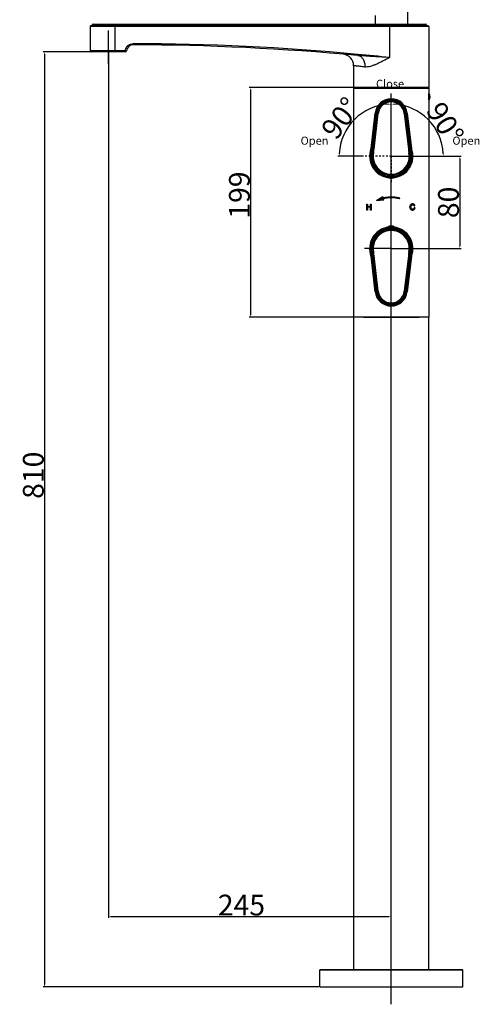
# Model space of a CAD drawing. Extents: x 1616 to 6079, y -3488 to 1953.
# Drawn here: x 5169 to 5567, y 632 to 1485 of the extents above; entities that cross this region are included whole.
import ezdxf
from ezdxf.lldxf.tags import DXFTag

# ---------------------------------------------------------------- set-up
doc = ezdxf.new("R2010")
doc.units = 0
doc.header["$PDMODE"] = 35
doc.header["$PDSIZE"] = 3
doc.linetypes.add('HIDDEN', pattern=[0.2, 0.1, -0.1])
for name, color, linetype in [('02___PRT_ALL_AXES', 7, 'Continuous'), ('1', 7, 'Continuous'), ('LAY0001', 7, 'Continuous'), ('粗实线', 7, 'Continuous')]:
    doc.layers.add(name, color=color, linetype=linetype)
doc.styles.get("Standard").update_dxf_attribs({"font": 'arial.ttf', "height": 18})
doc.styles.add('样式 1', font='arial.ttf')
tags = doc.linetypes.add('CENTER', pattern=[50.8, 31.75, -6.35, 6.35, -6.35]).pattern_tags.tags
tags[10:11] = [DXFTag(74, 4), DXFTag(75, 0), DXFTag(340, '0'), DXFTag(46, 1.0), DXFTag(50, 0.0), DXFTag(44, 0.0), DXFTag(45, 0.0)]
tags[8:9] = [DXFTag(74, 4), DXFTag(75, 0), DXFTag(340, '0'), DXFTag(46, 1.0), DXFTag(50, 0.0), DXFTag(44, 0.0), DXFTag(45, 0.0)]
tags[6:7] = [DXFTag(74, 4), DXFTag(75, 0), DXFTag(340, '0'), DXFTag(46, 1.0), DXFTag(50, 0.0), DXFTag(44, 0.0), DXFTag(45, 0.0)]
tags[4:5] = [DXFTag(74, 4), DXFTag(75, 0), DXFTag(340, '0'), DXFTag(46, 1.0), DXFTag(50, 0.0), DXFTag(44, 0.0), DXFTag(45, 0.0)]
doc.dimstyles.new('ISO-25_WS', dxfattribs={"dimtxt": 15, "dimasz": 2, "dimexe": 1.25, "dimexo": 0.625, "dimtad": 1, "dimdec": 0, "dimdsep": 46, "dimtxsty": 'Standard', "dimcen": 2.5, "dimadec": 0, "dimazin": 0, "dimtfac": 1, "dimtdec": 0, "dimtmove": 0, "dimatfit": 3, "dimfxl": 0, "dimtolj": 1, "dimtzin": 0, "dimarcsym": 0})

# ---------------------------------------------------------------- blocks, each defined once
blk = doc.blocks.new('*D28')
at = {"layer": 'Defpoints', "color": 0}
for p in [(5245.98, 1457.22), (5490.93, 708.29), (5490.93, 700.49)]:
    blk.add_point(p, dxfattribs=at)
at = {"layer": '粗实线', "color": 0, "lineweight": -2}
for p, q in [((5245.98, 1456.59), (5245.98, 707.04)), ((5247.98, 708.29), (5488.93, 708.29)), ((5490.93, 701.12), (5490.93, 709.54))]:
    blk.add_line(p, q, dxfattribs=at)
at = {"layer": '粗实线', "color": 0}
for points in [[(5247.98, 708.63), (5247.98, 707.96), (5245.98, 708.29)], [(5488.93, 708.63), (5488.93, 707.96), (5490.93, 708.29)]]:
    blk.add_solid(points, dxfattribs=at)
at = {"layer": '粗实线', "color": 0, "insert": (5361.18, 718.11), "char_height": 18, "attachment_point": 5}
blk.add_mtext('\\A1;245', dxfattribs=at)
blk = doc.blocks.new('*D16')
at = {"layer": 'Defpoints', "color": 0}
for p in [(5468.38, 1405.78), (5490.93, 1390.02), (5467.63, 1366.72), (5490.93, 1366.72), (5490.93, 1366.72)]:
    blk.add_point(p, dxfattribs=at)
at = {"layer": '粗实线', "color": 0, "lineweight": -2}
for p, q in [((5490.93, 1390.64), (5490.93, 1413.07)), ((5467, 1366.72), (5444.57, 1366.72))]:
    blk.add_line(p, q, dxfattribs=at)
blk.add_arc((5490.93, 1366.72), 45.11, 92.54076, 177.45924, dxfattribs=at)
at = {"layer": '粗实线', "color": 0}
for points in [[(5488.92, 1412.11), (5488.94, 1411.45), (5490.93, 1411.82)], [(5446.2, 1368.71), (5445.54, 1368.73), (5445.82, 1366.72)]]:
    blk.add_solid(points, dxfattribs=at)
at = {"layer": '粗实线', "color": 0, "insert": (5447.05, 1399.75), "char_height": 18, "attachment_point": 5, "rotation": 53.02712}
blk.add_mtext('\\A1;90°', dxfattribs=at)
blk = doc.blocks.new('*D17')
at = {"layer": 'Defpoints', "color": 0}
for p in [(5513.48, 1405.78), (5490.93, 1390.02), (5490.93, 1366.72), (5490.93, 1366.72), (5514.23, 1366.72)]:
    blk.add_point(p, dxfattribs=at)
at = {"layer": '粗实线', "color": 0, "lineweight": -2}
for p, q in [((5490.93, 1390.64), (5490.93, 1413.07)), ((5514.85, 1366.72), (5537.29, 1366.72))]:
    blk.add_line(p, q, dxfattribs=at)
blk.add_arc((5490.93, 1366.72), 45.11, 2.54075, 87.45925, dxfattribs=at)
at = {"layer": '粗实线', "color": 0}
for points in [[(5492.92, 1411.45), (5492.94, 1412.11), (5490.93, 1411.82)], [(5536.32, 1368.73), (5535.66, 1368.71), (5536.04, 1366.72)]]:
    blk.add_solid(points, dxfattribs=at)
at = {"layer": '粗实线', "color": 0, "insert": (5537.64, 1395.61), "char_height": 18, "attachment_point": 5, "rotation": 301.74299}
blk.add_mtext('\\A1;90°', dxfattribs=at)
blk = doc.blocks.new('*D19')
at = {"layer": 'Defpoints', "color": 0}
for p in [(5490.93, 1366.72), (5490.93, 1286.72), (5550.32, 1286.72)]:
    blk.add_point(p, dxfattribs=at)
at = {"layer": '粗实线', "color": 0, "lineweight": -2}
for p, q in [((5491.55, 1366.72), (5551.57, 1366.72)), ((5550.32, 1364.72), (5550.32, 1288.72)), ((5491.55, 1286.72), (5551.57, 1286.72))]:
    blk.add_line(p, q, dxfattribs=at)
at = {"layer": '粗实线', "color": 0}
for points in [[(5549.99, 1364.72), (5550.66, 1364.72), (5550.32, 1366.72)], [(5549.99, 1288.72), (5550.66, 1288.72), (5550.32, 1286.72)]]:
    blk.add_solid(points, dxfattribs=at)
at = {"layer": '粗实线', "color": 0, "insert": (5540.51, 1326.72), "char_height": 18, "attachment_point": 5, "rotation": 90}
blk.add_mtext('\\A1;80', dxfattribs=at)
blk = doc.blocks.new('*D30')
at = {"layer": 'Defpoints', "color": 0}
for p in [(5260.73, 1457.22), (5190.69, 647.22), (5428.93, 647.22)]:
    blk.add_point(p, dxfattribs=at)
at = {"layer": '粗实线', "color": 0, "lineweight": -2}
for p, q in [((5260.11, 1457.22), (5189.44, 1457.22)), ((5190.69, 1455.22), (5190.69, 649.22)), ((5428.31, 647.22), (5189.44, 647.22))]:
    blk.add_line(p, q, dxfattribs=at)
at = {"layer": '粗实线', "color": 0}
for points in [[(5190.36, 1455.22), (5191.02, 1455.22), (5190.69, 1457.22)], [(5190.36, 649.22), (5191.02, 649.22), (5190.69, 647.22)]]:
    blk.add_solid(points, dxfattribs=at)
at = {"layer": '粗实线', "color": 0, "insert": (5180.87, 1090.4), "char_height": 18, "attachment_point": 5, "rotation": 90}
blk.add_mtext('\\A1;810', dxfattribs=at)
blk = doc.blocks.new('*D31')
at = {"layer": 'Defpoints', "color": 0}
for p in [(5369.2, 1426.22), (5458.83, 1426.22), (5458.33, 1227.22)]:
    blk.add_point(p, dxfattribs=at)
at = {"layer": '粗实线', "color": 0, "lineweight": -2}
for p, q in [((5458.2, 1426.22), (5367.95, 1426.22)), ((5369.2, 1229.22), (5369.2, 1424.22)), ((5457.7, 1227.22), (5367.95, 1227.22))]:
    blk.add_line(p, q, dxfattribs=at)
at = {"layer": '粗实线', "color": 0}
for points in [[(5368.87, 1424.22), (5369.54, 1424.22), (5369.2, 1426.22)], [(5368.87, 1229.22), (5369.54, 1229.22), (5369.2, 1227.22)]]:
    blk.add_solid(points, dxfattribs=at)
at = {"layer": '粗实线', "color": 0, "insert": (5359.39, 1333.07), "char_height": 18, "attachment_point": 5, "rotation": 90}
blk.add_mtext('\\A1;199', dxfattribs=at)

msp = doc.modelspace()

# ---------------------------------------------------------------- linework, layer by layer
at = {"color": 0, "linetype": 'Continuous'}
for p, q in [((5523.53, 1479.02), (5229.98, 1479.02)), ((5523.03, 1479.52), (5230.48, 1479.52)), ((5231.92, 1480.18), (5232.18, 1480.89)), ((5521.59, 1480.18), (5231.92, 1480.18)), ((5232.18, 1480.89), (5521.33, 1480.89)), ((5232.65, 1481.22), (5520.86, 1481.22)), ((5251.55, 1479.02), (5251.55, 1458.22)), ((5251.63, 1480.18), (5251.64, 1480.89)), ((5489.55, 1479.02), (5489.55, 1452.22)), ((5489.63, 1480.18), (5489.64, 1480.89)), ((5521.59, 1480.18), (5521.33, 1480.89)), ((5458.33, 1445.13), (5458.33, 1426.22)), ((5523.53, 1446.22), (5523.53, 1426.22)), ((5523.53, 1426.22), (5458.33, 1426.22)), ((5458.33, 1425.72), (5458.33, 1227.22)), ((5458.33, 1425.72), (5523.53, 1425.72)), ((5523.53, 1425.72), (5523.53, 1421.02)), ((5523.53, 1417.72), (5523.43, 1417.72)), ((5523.53, 1417.39), (5523.44, 1417.39)), ((5523.53, 1415.62), (5523.51, 1415.85)), ((5523.53, 1415.52), (5523.53, 1227.22)), ((5473.44, 1373.26), (5477.02, 1404.04)), ((5473.94, 1373.21), (5477.52, 1403.98)), ((5474.43, 1373.15), (5478.02, 1403.92)), ((5475.37, 1373.04), (5478.95, 1403.81)), ((5475.63, 1373.01), (5479.21, 1403.78)), ((5476.09, 1372.96), (5479.67, 1403.73)), ((5477.02, 1404.04), (5477.52, 1403.98)), ((5479.67, 1403.73), (5478.02, 1403.92)), ((5503.84, 1403.92), (5502.19, 1403.73)), ((5502.19, 1403.73), (5505.77, 1372.96)), ((5502.65, 1403.78), (5506.23, 1373.01)), ((5502.91, 1403.81), (5506.49, 1373.04)), ((5503.84, 1403.92), (5507.42, 1373.15)), ((5504.84, 1404.04), (5504.34, 1403.98)), ((5504.34, 1403.98), (5507.92, 1373.21)), ((5504.84, 1404.04), (5508.42, 1373.26)), ((5473.44, 1373.26), (5473.94, 1373.21)), ((5476.09, 1372.96), (5474.43, 1373.15)), ((5507.42, 1373.15), (5505.77, 1372.96)), ((5508.42, 1373.26), (5507.92, 1373.21)), ((5508.89, 1370.23), (5508.42, 1373.26)), ((5472.97, 1370.23), (5473.46, 1370.13)), ((5475.59, 1369.71), (5473.95, 1370.03)), ((5507.91, 1370.03), (5506.27, 1369.71)), ((5508.89, 1370.23), (5508.4, 1370.13)), ((5491.43, 1305.22), (5491.43, 1304.98)), ((5491.76, 1305.22), (5491.76, 1304.95)), ((5472.97, 1283.21), (5473.46, 1283.31)), ((5472.97, 1283.21), (5473.44, 1280.17)), ((5473.44, 1280.17), (5473.94, 1280.23)), ((5477.02, 1249.4), (5473.44, 1280.17)), ((5477.52, 1249.46), (5473.94, 1280.23)), ((5475.59, 1283.72), (5473.95, 1283.4)), ((5476.09, 1280.48), (5474.43, 1280.29)), ((5478.02, 1249.52), (5474.43, 1280.29)), ((5478.95, 1249.62), (5475.37, 1280.4)), ((5479.21, 1249.65), (5475.63, 1280.43)), ((5479.67, 1249.71), (5476.09, 1280.48)), ((5505.77, 1280.48), (5502.19, 1249.71)), ((5506.23, 1280.43), (5502.65, 1249.65)), ((5506.49, 1280.4), (5502.91, 1249.62)), ((5507.42, 1280.29), (5503.84, 1249.52)), ((5507.92, 1280.23), (5504.34, 1249.46)), ((5508.42, 1280.17), (5504.84, 1249.4)), ((5507.42, 1280.29), (5505.77, 1280.48)), ((5507.91, 1283.4), (5506.27, 1283.72)), ((5508.42, 1280.17), (5507.92, 1280.23)), ((5508.89, 1283.21), (5508.4, 1283.31)), ((5477.02, 1249.4), (5477.52, 1249.46)), ((5479.67, 1249.71), (5478.02, 1249.52)), ((5503.84, 1249.52), (5502.19, 1249.71)), ((5504.84, 1249.4), (5504.34, 1249.46)), ((5523.53, 1227.22), (5458.33, 1227.22)), ((5552.93, 661.72), (5428.93, 661.72)), ((5428.93, 647.22), (5428.93, 661.72)), ((5429.43, 662.22), (5552.43, 662.22)), ((5552.93, 647.22), (5552.93, 661.72)), ((5428.93, 647.22), (5552.93, 647.22))]:
    msp.add_line(p, q, dxfattribs=at)
at = {"color": 0, "linetype": 'CENTER', "ltscale": 2}
for p, q in [((5245.98, 1446.88), (5245.98, 1475.63)), ((5490.93, 632.16), (5490.93, 1421.11)), ((5490.93, 1366.72), (5514.23, 1366.72)), ((5490.93, 1286.72), (5467.63, 1286.72))]:
    msp.add_line(p, q, dxfattribs=at)
at = {"color": 0}
for p, q in [((5483.79, 1331.62), (5478.51, 1328.5)), ((5480.88, 1328.71), (5481.93, 1330.52)), ((5481.07, 1328.72), (5482.21, 1330.68)), ((5481.27, 1328.74), (5482.49, 1330.85)), ((5481.46, 1328.76), (5482.76, 1331.01)), ((5481.65, 1328.77), (5483.04, 1331.18)), ((5481.85, 1328.79), (5483.32, 1331.34)), ((5482.04, 1328.81), (5483.6, 1331.51)), ((5482.23, 1328.82), (5483.81, 1331.56)), ((5482.43, 1328.84), (5483.87, 1331.33)), ((5482.62, 1328.86), (5483.92, 1331.11)), ((5482.81, 1328.87), (5483.98, 1330.89)), ((5483, 1328.89), (5484.03, 1330.67)), ((5483.2, 1328.91), (5484.11, 1330.49)), ((5483.39, 1328.92), (5484.32, 1330.54)), ((5483.94, 1331.02), (5483.79, 1331.62)), ((5484.08, 1330.48), (5483.94, 1331.02)), ((5484.3, 1330.53), (5484.08, 1330.48)), ((5484.6, 1330.6), (5484.3, 1330.53)), ((5484.33, 1330.23), (5484.53, 1330.59)), ((5484.54, 1330.28), (5484.74, 1330.63)), ((5484.75, 1330.63), (5484.6, 1330.6)), ((5485.13, 1330.71), (5484.75, 1330.63)), ((5484.75, 1330.33), (5484.95, 1330.67)), ((5484.9, 1330.36), (5485.15, 1330.41)), ((5484.96, 1330.37), (5485.16, 1330.72)), ((5485.8, 1330.83), (5485.13, 1330.71)), ((5485.15, 1330.41), (5485.42, 1330.46)), ((5485.17, 1330.41), (5485.36, 1330.75)), ((5485.37, 1330.45), (5485.57, 1330.79)), ((5485.42, 1330.46), (5485.73, 1330.52)), ((5485.58, 1330.49), (5485.77, 1330.83)), ((5485.73, 1330.52), (5486.04, 1330.57)), ((5485.78, 1330.53), (5485.98, 1330.86)), ((5486.29, 1330.92), (5485.8, 1330.83)), ((5485.99, 1330.56), (5486.18, 1330.9)), ((5486.04, 1330.57), (5486.38, 1330.63)), ((5486.19, 1330.59), (5486.38, 1330.93)), ((5486.7, 1330.98), (5486.29, 1330.92)), ((5486.38, 1330.63), (5486.63, 1330.66)), ((5486.39, 1330.63), (5486.58, 1330.96)), ((5486.59, 1330.66), (5486.78, 1330.99)), ((5486.63, 1330.66), (5487.02, 1330.72)), ((5487.08, 1331.03), (5486.7, 1330.98)), ((5486.79, 1330.69), (5486.98, 1331.01)), ((5486.99, 1330.71), (5487.18, 1331.04)), ((5487.02, 1330.72), (5487.32, 1330.76)), ((5487.53, 1331.08), (5487.08, 1331.03)), ((5487.19, 1330.74), (5487.38, 1331.06)), ((5487.32, 1330.76), (5487.65, 1330.79)), ((5487.39, 1330.76), (5487.57, 1331.09)), ((5488.15, 1331.15), (5487.53, 1331.08)), ((5487.58, 1330.79), (5487.77, 1331.11)), ((5487.65, 1330.79), (5487.99, 1330.83)), ((5487.78, 1330.81), (5487.96, 1331.13)), ((5487.97, 1330.83), (5488.16, 1331.15)), ((5487.99, 1330.83), (5488.43, 1330.87)), ((5489.05, 1331.22), (5488.15, 1331.15)), ((5488.17, 1330.85), (5488.35, 1331.16)), ((5488.36, 1330.87), (5488.54, 1331.18)), ((5488.43, 1330.87), (5488.62, 1330.89)), ((5488.55, 1330.88), (5488.73, 1331.19)), ((5488.62, 1330.89), (5488.96, 1330.91)), ((5488.75, 1330.9), (5488.93, 1331.21)), ((5488.94, 1330.91), (5489.12, 1331.22)), ((5488.96, 1330.91), (5489.15, 1330.92)), ((5489.63, 1331.25), (5489.05, 1331.22)), ((5489.13, 1330.92), (5489.31, 1331.23)), ((5489.15, 1330.92), (5489.51, 1330.94)), ((5489.32, 1330.93), (5489.5, 1331.24)), ((5489.51, 1330.94), (5489.68, 1331.25)), ((5489.51, 1330.94), (5490.05, 1330.97)), ((5490.07, 1331.27), (5489.63, 1331.25)), ((5489.69, 1330.95), (5489.87, 1331.26)), ((5489.88, 1330.96), (5490.06, 1331.27)), ((5490.05, 1330.97), (5490.56, 1330.98)), ((5490.43, 1331.28), (5490.07, 1331.27)), ((5490.07, 1330.97), (5490.25, 1331.27)), ((5490.25, 1330.97), (5490.43, 1331.28)), ((5491.24, 1331.28), (5490.43, 1331.28)), ((5490.44, 1330.98), (5490.61, 1331.28)), ((5490.56, 1330.98), (5491.36, 1330.98)), ((5490.63, 1330.98), (5490.8, 1331.28)), ((5490.81, 1330.98), (5490.98, 1331.28)), ((5490.99, 1330.98), (5491.17, 1331.28)), ((5491.18, 1330.98), (5491.35, 1331.28)), ((5492.08, 1331.26), (5491.24, 1331.28)), ((5491.36, 1330.98), (5491.53, 1331.27)), ((5491.36, 1330.98), (5492.26, 1330.95)), ((5491.54, 1330.97), (5491.71, 1331.27)), ((5491.72, 1330.97), (5491.89, 1331.27)), ((5491.9, 1330.96), (5492.07, 1331.26)), ((5492.94, 1331.22), (5492.08, 1331.26)), ((5492.08, 1330.96), (5492.25, 1331.25)), ((5492.26, 1330.95), (5492.43, 1331.24)), ((5492.26, 1330.95), (5493.08, 1330.91)), ((5492.44, 1330.94), (5492.61, 1331.24)), ((5492.62, 1330.94), (5492.79, 1331.23)), ((5492.79, 1330.93), (5492.96, 1331.22)), ((5493.41, 1331.19), (5492.94, 1331.22)), ((5492.97, 1330.92), (5493.14, 1331.21)), ((5493.08, 1330.91), (5493.45, 1330.88)), ((5493.15, 1330.9), (5493.32, 1331.19)), ((5493.32, 1330.89), (5493.49, 1331.18)), ((5494.11, 1331.12), (5493.41, 1331.19)), ((5493.45, 1330.88), (5494.11, 1330.82)), ((5493.5, 1330.88), (5493.66, 1331.16)), ((5493.67, 1330.86), (5493.84, 1331.15)), ((5493.85, 1330.84), (5494.01, 1331.13)), ((5494.02, 1330.83), (5494.19, 1331.11)), ((5494.97, 1331.02), (5494.11, 1331.12)), ((5494.11, 1330.82), (5494.52, 1330.78)), ((5494.2, 1330.81), (5494.36, 1331.09)), ((5494.37, 1330.79), (5494.53, 1331.07)), ((5494.52, 1330.78), (5495.16, 1330.69)), ((5494.54, 1330.77), (5494.7, 1331.05)), ((5494.71, 1330.75), (5494.87, 1331.03)), ((5494.88, 1330.73), (5495.04, 1331.01)), ((5495.86, 1330.89), (5494.97, 1331.02)), ((5495.05, 1330.71), (5495.21, 1330.99)), ((5495.16, 1330.69), (5495.69, 1330.61)), ((5495.22, 1330.68), (5495.38, 1330.96)), ((5495.39, 1330.66), (5495.55, 1330.94)), ((5495.56, 1330.63), (5495.72, 1330.91)), ((5495.69, 1330.61), (5496.39, 1330.5)), ((5495.73, 1330.61), (5495.89, 1330.89)), ((5496.5, 1330.78), (5495.86, 1330.89)), ((5495.89, 1330.58), (5496.05, 1330.86)), ((5496.06, 1330.55), (5496.22, 1330.83)), ((5496.23, 1330.52), (5496.39, 1330.8)), ((5496.39, 1330.5), (5497.09, 1330.36)), ((5496.4, 1330.49), (5496.55, 1330.77)), ((5497.06, 1330.67), (5496.5, 1330.78)), ((5496.56, 1330.46), (5496.72, 1330.74)), ((5496.73, 1330.43), (5496.88, 1330.71)), ((5496.89, 1330.4), (5497.05, 1330.67)), ((5497.05, 1330.37), (5497.21, 1330.64)), ((5497.55, 1330.57), (5497.06, 1330.67)), ((5497.22, 1330.33), (5497.38, 1330.6)), ((5497.38, 1330.3), (5497.54, 1330.57)), ((5497.54, 1330.26), (5497.7, 1330.53)), ((5497.86, 1330.5), (5497.55, 1330.57)), ((5497.71, 1330.22), (5497.86, 1330.5)), ((5498.41, 1330.36), (5497.86, 1330.5)), ((5497.87, 1330.19), (5498.02, 1330.46)), ((5498.03, 1330.15), (5498.19, 1330.42)), ((5469.68, 1325.12), (5470.34, 1325.12)), ((5469.68, 1320.12), (5469.68, 1325.12)), ((5469.68, 1320.12), (5469.68, 1325.12)), ((5469.84, 1320.12), (5469.84, 1325.12)), ((5470, 1320.12), (5470, 1325.12)), ((5470.16, 1320.12), (5470.16, 1325.12)), ((5470.32, 1320.12), (5470.32, 1325.12)), ((5470.34, 1325.12), (5470.34, 1323.06)), ((5470.34, 1323.06), (5472.94, 1323.06)), ((5472.94, 1322.47), (5470.34, 1322.47)), ((5470.34, 1322.47), (5470.34, 1320.12)), ((5470.48, 1322.47), (5470.48, 1323.06)), ((5470.64, 1322.47), (5470.64, 1323.06)), ((5470.79, 1322.47), (5470.79, 1323.06)), ((5470.95, 1322.47), (5470.95, 1323.06)), ((5471.11, 1322.47), (5471.11, 1323.06)), ((5471.27, 1322.47), (5471.27, 1323.06)), ((5471.43, 1322.47), (5471.43, 1323.06)), ((5471.59, 1322.47), (5471.59, 1323.06)), ((5471.75, 1322.47), (5471.75, 1323.06)), ((5471.91, 1322.47), (5471.91, 1323.06)), ((5472.06, 1322.47), (5472.06, 1323.06)), ((5472.22, 1322.47), (5472.22, 1323.06)), ((5472.38, 1322.47), (5472.38, 1323.06)), ((5472.54, 1322.47), (5472.54, 1323.06)), ((5472.7, 1322.47), (5472.7, 1323.06)), ((5472.86, 1322.47), (5472.86, 1323.06)), ((5472.94, 1323.06), (5472.94, 1325.12)), ((5472.94, 1325.12), (5473.6, 1325.12)), ((5472.94, 1320.12), (5472.94, 1322.47)), ((5473.02, 1320.12), (5473.02, 1325.12)), ((5473.18, 1320.12), (5473.18, 1325.12)), ((5473.33, 1320.12), (5473.33, 1325.12)), ((5473.49, 1320.12), (5473.49, 1325.12)), ((5473.6, 1325.12), (5473.6, 1320.12)), ((5478.51, 1328.5), (5484.45, 1329.02)), ((5478.57, 1328.5), (5478.59, 1328.55)), ((5478.76, 1328.52), (5478.87, 1328.71)), ((5478.95, 1328.54), (5479.15, 1328.88)), ((5479.14, 1328.56), (5479.43, 1329.04)), ((5479.34, 1328.57), (5479.7, 1329.21)), ((5479.53, 1328.59), (5479.98, 1329.37)), ((5479.72, 1328.61), (5480.26, 1329.53)), ((5479.92, 1328.62), (5480.54, 1329.7)), ((5480.11, 1328.64), (5480.82, 1329.86)), ((5480.3, 1328.66), (5481.09, 1330.03)), ((5480.5, 1328.67), (5481.37, 1330.19)), ((5480.69, 1328.69), (5481.65, 1330.36)), ((5483.58, 1328.94), (5484.2, 1330.01)), ((5483.78, 1328.96), (5484.26, 1329.79)), ((5483.97, 1328.97), (5484.31, 1329.57)), ((5484.15, 1330.19), (5484.66, 1330.31)), ((5484.45, 1329.02), (5484.15, 1330.19)), ((5484.16, 1328.99), (5484.37, 1329.35)), ((5484.36, 1329.01), (5484.42, 1329.13)), ((5484.66, 1330.31), (5484.9, 1330.36)), ((5497.09, 1330.36), (5497.56, 1330.26)), ((5497.56, 1330.26), (5498.09, 1330.14)), ((5498.09, 1330.14), (5498.34, 1330.07)), ((5498.19, 1330.11), (5498.35, 1330.38)), ((5498.34, 1330.07), (5498.41, 1330.36)), ((5507.17, 1323.19), (5507.15, 1322.72)), ((5507.15, 1322.72), (5507.18, 1322.24)), ((5507.16, 1322.6), (5507.16, 1322.86)), ((5507.24, 1323.61), (5507.17, 1323.19)), ((5507.18, 1322.24), (5507.25, 1321.8)), ((5507.36, 1324), (5507.24, 1323.61)), ((5507.32, 1321.61), (5507.32, 1323.86)), ((5507.42, 1324.16), (5507.36, 1324)), ((5507.63, 1324.54), (5507.42, 1324.16)), ((5507.48, 1321.23), (5507.48, 1324.25)), ((5507.91, 1324.85), (5507.63, 1324.54)), ((5507.63, 1320.97), (5507.63, 1324.54)), ((5507.79, 1320.77), (5507.79, 1324.71)), ((5508.25, 1325.09), (5507.91, 1324.85)), ((5507.95, 1320.62), (5507.95, 1324.87)), ((5508.04, 1322.75), (5508.05, 1323.11)), ((5508.06, 1322.24), (5508.04, 1322.75)), ((5508.05, 1323.11), (5508.12, 1323.56)), ((5508.15, 1321.81), (5508.06, 1322.24)), ((5508.11, 1323.5), (5508.11, 1324.99)), ((5508.11, 1320.5), (5508.11, 1322)), ((5508.12, 1323.56), (5508.25, 1323.93)), ((5508.64, 1325.26), (5508.25, 1325.09)), ((5508.25, 1323.93), (5508.44, 1324.23)), ((5508.27, 1323.96), (5508.27, 1325.1)), ((5508.43, 1324.2), (5508.43, 1325.17)), ((5508.44, 1324.23), (5508.71, 1324.46)), ((5508.59, 1324.35), (5508.59, 1325.24)), ((5509.05, 1325.36), (5508.64, 1325.26)), ((5508.71, 1324.46), (5509.07, 1324.63)), ((5508.75, 1324.48), (5508.75, 1325.29)), ((5508.9, 1324.55), (5508.9, 1325.33)), ((5509.46, 1325.39), (5509.05, 1325.36)), ((5509.06, 1324.63), (5509.06, 1325.36)), ((5509.07, 1324.63), (5509.5, 1324.69)), ((5509.22, 1324.65), (5509.22, 1325.38)), ((5509.38, 1324.67), (5509.38, 1325.39)), ((5509.92, 1325.36), (5509.46, 1325.39)), ((5509.5, 1324.69), (5509.87, 1324.63)), ((5509.54, 1324.68), (5509.54, 1325.39)), ((5509.7, 1324.66), (5509.7, 1325.38)), ((5509.86, 1324.63), (5509.86, 1325.36)), ((5509.87, 1324.63), (5510.23, 1324.43)), ((5510.33, 1325.25), (5509.92, 1325.36)), ((5510.02, 1324.55), (5510.02, 1325.33)), ((5510.17, 1324.46), (5510.17, 1325.29)), ((5510.23, 1324.43), (5510.26, 1324.4)), ((5510.26, 1324.4), (5510.5, 1324.09)), ((5510.68, 1325.07), (5510.33, 1325.25)), ((5510.33, 1324.31), (5510.33, 1325.25)), ((5510.49, 1324.1), (5510.49, 1325.17)), ((5510.5, 1324.09), (5510.65, 1323.66)), ((5510.65, 1323.66), (5510.65, 1325.09)), ((5510.65, 1323.66), (5511.49, 1323.79)), ((5510.81, 1324.98), (5510.68, 1325.07)), ((5510.72, 1322.07), (5510.68, 1321.81)), ((5511.57, 1321.96), (5510.72, 1322.07)), ((5511.1, 1324.69), (5510.81, 1324.98)), ((5510.81, 1323.68), (5510.81, 1324.98)), ((5510.81, 1320.55), (5510.81, 1322.05)), ((5510.97, 1323.71), (5510.97, 1324.82)), ((5510.97, 1320.69), (5510.97, 1322.03)), ((5511.31, 1324.34), (5511.1, 1324.69)), ((5511.13, 1323.73), (5511.13, 1324.65)), ((5511.13, 1320.88), (5511.13, 1322.01)), ((5511.29, 1323.76), (5511.29, 1324.39)), ((5511.29, 1321.11), (5511.29, 1321.99)), ((5511.46, 1323.93), (5511.31, 1324.34)), ((5511.44, 1323.78), (5511.44, 1323.96)), ((5511.44, 1321.47), (5511.44, 1321.97)), ((5511.49, 1323.79), (5511.46, 1323.93)), ((5511.46, 1321.51), (5511.57, 1321.96)), ((5470.34, 1320.12), (5469.68, 1320.12)), ((5473.6, 1320.12), (5472.94, 1320.12)), ((5507.25, 1321.8), (5507.38, 1321.41)), ((5507.38, 1321.41), (5507.56, 1321.07)), ((5507.56, 1321.07), (5507.79, 1320.78)), ((5507.79, 1320.78), (5507.92, 1320.64)), ((5507.92, 1320.64), (5508.24, 1320.4)), ((5508.29, 1321.46), (5508.15, 1321.81)), ((5508.24, 1320.4), (5508.6, 1320.23)), ((5508.27, 1320.39), (5508.27, 1321.52)), ((5508.43, 1321.26), (5508.29, 1321.46)), ((5508.74, 1320.99), (5508.43, 1321.26)), ((5508.43, 1320.31), (5508.43, 1321.26)), ((5508.59, 1320.24), (5508.59, 1321.12)), ((5508.6, 1320.23), (5509.02, 1320.13)), ((5509.11, 1320.84), (5508.74, 1320.99)), ((5508.75, 1320.2), (5508.75, 1320.99)), ((5508.9, 1320.16), (5508.9, 1320.92)), ((5509.02, 1320.13), (5509.46, 1320.09)), ((5509.06, 1320.12), (5509.06, 1320.86)), ((5509.45, 1320.8), (5509.11, 1320.84)), ((5509.22, 1320.11), (5509.22, 1320.83)), ((5509.38, 1320.1), (5509.38, 1320.81)), ((5509.87, 1320.86), (5509.45, 1320.8)), ((5509.46, 1320.09), (5509.74, 1320.11)), ((5509.54, 1320.1), (5509.54, 1320.81)), ((5509.7, 1320.1), (5509.7, 1320.84)), ((5509.74, 1320.11), (5510.15, 1320.19)), ((5509.86, 1320.13), (5509.86, 1320.86)), ((5510.23, 1321.06), (5509.87, 1320.86)), ((5510.02, 1320.16), (5510.02, 1320.94)), ((5510.15, 1320.19), (5510.52, 1320.35)), ((5510.17, 1320.2), (5510.17, 1321.03)), ((5510.29, 1321.11), (5510.23, 1321.06)), ((5510.52, 1321.41), (5510.29, 1321.11)), ((5510.33, 1320.27), (5510.33, 1321.16)), ((5510.49, 1320.34), (5510.49, 1321.37)), ((5510.68, 1321.81), (5510.52, 1321.41)), ((5510.52, 1320.35), (5510.86, 1320.59)), ((5510.65, 1320.44), (5510.65, 1321.75)), ((5510.86, 1320.59), (5511.07, 1320.79)), ((5511.07, 1320.79), (5511.3, 1321.13)), ((5511.3, 1321.13), (5511.46, 1321.51))]:
    msp.add_line(p, q, dxfattribs=at)
at = {"color": 0, "linetype": 'Continuous'}
for centre, radius, start, end in [((5230.48, 1479.02), 0.5, 90, 180), ((5230.98, 1480.52), 1, 270, 340), ((5232.65, 1480.72), 0.5, 90, 160), ((5520.86, 1480.72), 0.5, 20, 90), ((5522.53, 1480.52), 1, 200, 270), ((5523.03, 1479.02), 0.5, 0, 90), ((5261.44, -710.2), 2174.42, 84.70485, 89.84139), ((5261.48, -710.2), 2173.42, 84.70595, 89.84139), ((5448.33, 1445.13), 10, 0, 85.04546), ((5450.83, 1447.43), 10, 43.23906, 43.64252), ((5261.44, -710.22), 2174.43, 83.97824, 84.70486), ((5458.83, 1425.72), 0.5, 90, 180), ((5523.03, 1425.72), 0.5, 0, 90), ((5490.93, 1402.42), 14, 6.63935, 173.36065), ((5490.93, 1402.42), 13.5, 6.63935, 173.36065), ((5555.98, 1418.22), 32.56, 176.29439, 180.89326), ((5555.69, 1418.21), 32.27, 180.88796, 181.46851), ((5556.23, 1418.23), 32.8, 181.47465, 183.81319), ((5556.5, 1418.19), 33.07, 176.15282, 176.30531), ((5556.25, 1418.21), 32.82, 175.43668, 176.14979), ((5555.83, 1418.2), 32.41, 183.80961, 183.9781), ((5555.33, 1418.17), 31.9, 183.9781, 184.15705), ((5490.93, 1402.42), 13, 6.63935, 173.36065), ((5490.93, 1402.42), 12.06, 6.63935, 173.36065), ((5490.93, 1402.42), 11.8, 6.63935, 173.36065), ((5490.93, 1402.42), 11.33, 6.63935, 173.36065), ((5490.93, 1366.72), 18.75, 159.49688, 263.42831), ((5433.71, 1377.89), 40, 348.95339, 353.36065), ((5433.71, 1377.89), 40.5, 348.95339, 353.36065), ((5433.71, 1377.89), 41, 348.95339, 353.36065), ((5433.71, 1377.89), 41.94, 348.95339, 353.36065), ((5490.93, 1366.72), 18.75, 276.64424, 20.47011), ((5548.15, 1377.89), 41.94, 186.63935, 191.04661), ((5548.15, 1377.89), 41, 186.63935, 191.04661), ((5548.15, 1377.89), 40.5, 186.63935, 191.04661), ((5548.15, 1377.89), 40, 186.63935, 191.04661), ((5490.93, 1366.72), 18.3, 168.95339, 11.04661), ((5490.93, 1366.72), 17.8, 168.95339, 11.04661), ((5490.93, 1366.72), 17.3, 168.95339, 11.04661), ((5490.93, 1366.72), 16.36, 168.95339, 11.04661), ((5490.93, 1366.72), 16.1, 168.95339, 11.04661), ((5433.71, 1377.89), 42.2, 348.95339, 353.36065), ((5490.93, 1366.72), 15.63, 168.95339, 11.04661), ((5433.71, 1377.89), 42.67, 348.95339, 353.36065), ((5548.15, 1377.89), 42.67, 186.63935, 191.04661), ((5548.15, 1377.89), 42.2, 186.63935, 191.04661), ((5490.93, 1286.72), 18.75, 98.71339, 200.4701), ((5490.93, 1286.72), 18.3, 348.95339, 191.04661), ((5488.65, 1305.01), 0.211, 76.1008, 89.97199), ((5488.65, 1305.02), 0.2, 321.65483, 335.79853), ((5493.27, 1305.02), 0.2, 90, 217.60176), ((5490.93, 1286.72), 18.75, 339.49618, 81.30797), ((5490.93, 1286.72), 17.8, 348.95339, 191.04661), ((5490.93, 1286.72), 17.3, 348.95339, 191.04661), ((5490.93, 1286.72), 16.36, 348.95339, 191.04661), ((5490.93, 1286.72), 16.1, 348.95339, 191.04661), ((5490.93, 1286.72), 15.63, 348.95339, 191.04661), ((5433.71, 1275.55), 40, 6.63935, 11.04661), ((5433.71, 1275.55), 40.5, 6.63935, 11.04661), ((5433.71, 1275.55), 41, 6.63935, 11.04661), ((5433.71, 1275.55), 41.94, 6.63935, 11.04661), ((5433.71, 1275.55), 42.2, 6.63935, 11.04661), ((5433.71, 1275.55), 42.67, 6.63935, 11.04661), ((5548.15, 1275.55), 42.67, 168.95339, 173.36065), ((5548.15, 1275.55), 42.2, 168.95339, 173.36065), ((5548.15, 1275.55), 41.94, 168.95339, 173.36065), ((5548.15, 1275.55), 41, 168.95339, 173.36065), ((5548.15, 1275.55), 40.5, 168.95339, 173.36065), ((5548.15, 1275.55), 40, 168.95339, 173.36065), ((5490.93, 1251.02), 14, 186.63935, 353.36065), ((5490.93, 1251.02), 13.5, 186.63935, 353.36065), ((5490.93, 1251.02), 13, 186.63935, 353.36065), ((5490.93, 1251.02), 12.06, 186.63935, 353.36065), ((5490.93, 1251.02), 11.8, 186.63935, 353.36065), ((5490.93, 1251.02), 11.33, 186.63935, 353.36065), ((5429.43, 661.72), 0.5, 90, 180), ((5552.43, 661.72), 0.5, 0, 90)]:
    msp.add_arc(centre, radius, start, end, dxfattribs=at)
for points, start_tangent, end_tangent in [([(5251.55, 1479.02), (5251.55, 1479.21), (5251.56, 1479.3), (5251.56, 1479.37), (5251.56, 1479.43), (5251.56, 1479.48), (5251.57, 1479.51), (5251.57, 1479.52)], (0, 1), (1, 0)), ([(5251.63, 1480.18), (5251.63, 1479.91), (5251.62, 1479.8), (5251.62, 1479.7), (5251.61, 1479.62), (5251.61, 1479.56), (5251.6, 1479.53), (5251.59, 1479.52)], (-0.015386, -0.999882), (-1, 0)), ([(5251.66, 1481.22), (5251.66, 1481.21), (5251.66, 1481.2), (5251.66, 1481.17), (5251.65, 1481.13), (5251.65, 1481.02), (5251.64, 1480.89)], (-1, 0), (-0.015386, -0.999882)), ([(5489.55, 1479.02), (5489.55, 1479.21), (5489.56, 1479.3), (5489.56, 1479.37), (5489.56, 1479.43), (5489.56, 1479.48), (5489.57, 1479.51), (5489.57, 1479.52)], (0, 1), (1, 0)), ([(5489.63, 1480.18), (5489.63, 1479.91), (5489.62, 1479.8), (5489.62, 1479.7), (5489.61, 1479.62), (5489.61, 1479.56), (5489.6, 1479.53), (5489.59, 1479.52)], (-0.015386, -0.999882), (-1, 0)), ([(5489.66, 1481.22), (5489.66, 1481.21), (5489.66, 1481.2), (5489.66, 1481.17), (5489.65, 1481.13), (5489.65, 1481.02), (5489.64, 1480.89)], (-1, 0), (-0.015386, -0.999882)), ([(5462.02, 1453.95), (5463.3, 1453.65), (5464.51, 1453.01), (5465.6, 1452.06), (5466.53, 1450.81), (5467.78, 1447.66), (5468.1, 1443.99)], (0.995735, -0.092265), (-0.047163, -0.998887)), ([(5489.55, 1452.22), (5482.65, 1452.6), (5475.76, 1452.99), (5468.88, 1453.41), (5462.02, 1453.95)], (-0.9984, 0.056541), (-0.995734, 0.09227)), ([(5489.55, 1452.22), (5483.93, 1449.26), (5481.15, 1447.85), (5478.4, 1446.56), (5475.69, 1445.44), (5473.04, 1444.55), (5470.49, 1444.02), (5468.1, 1443.99)], (-0.8834, -0.468619), (-0.992765, 0.120075)), ([(5468.1, 1443.99), (5465.91, 1444.25), (5463.96, 1444.48), (5462.28, 1444.68), (5460.88, 1444.84), (5459.77, 1444.97), (5459.33, 1445.02), (5458.97, 1445.06), (5458.69, 1445.09), (5458.49, 1445.12), (5458.37, 1445.13), (5458.33, 1445.13)], (-0.992748, 0.120214), (-0.984133, 0.177432)), ([(5523.48, 1416.4), (5523.52, 1416.33), (5523.53, 1416.24)], (0.59301, -0.805195), (0, -1)), ([(5488.83, 1304.94), (5488.85, 1304.98), (5488.85, 1305.02), (5488.85, 1305.07), (5488.83, 1305.11), (5488.81, 1305.14), (5488.78, 1305.17), (5488.74, 1305.2), (5488.7, 1305.21)], (0.409215, 0.912438), (-0.970623, 0.240607)), ([(5492.71, 1304.9), (5492.68, 1304.95), (5492.66, 1305), (5492.66, 1305.03), (5492.67, 1305.06), (5492.7, 1305.12), (5492.74, 1305.16), (5492.79, 1305.19), (5492.84, 1305.21), (5492.9, 1305.22)], (-0.685027, 0.728518), (1, 0))]:
    msp.add_spline(points, degree=3, dxfattribs=dict(at, start_tangent=start_tangent, end_tangent=end_tangent))
at = {"layer": '02___PRT_ALL_AXES', "color": 0, "linetype": 'Continuous'}
for p, q in [((5504.93, 1566.09), (5504.93, 1481.22)), ((5476.93, 1488.72), (5476.93, 1481.22)), ((5523.53, 1415.42), (5523.53, 1421.02)), ((5523.71, 1415.36), (5523.71, 1421.07)), ((5524.53, 1418.11), (5524.53, 1418.33)), ((5488.08, 1348.53), (5489.48, 1348.53)), ((5490.82, 1347.72), (5491.04, 1347.72)), ((5493.78, 1348.53), (5492.38, 1348.53)), ((5493.78, 1305.4), (5488.08, 1305.4)), ((5493.73, 1305.22), (5488.13, 1305.22)), ((5491.04, 1306.22), (5490.82, 1306.22)), ((5458.43, 956.53), (5458.43, 1227.22)), ((5466.81, 1227.22), (5515.05, 1227.22)), ((5523.43, 956.53), (5523.43, 1227.22)), ((5458.43, 662.22), (5458.43, 956.53)), ((5523.43, 662.22), (5523.43, 956.53))]:
    msp.add_line(p, q, dxfattribs=at)
at = {"layer": '02___PRT_ALL_AXES', "color": 0, "linetype": 'HIDDEN', "ltscale": 15}
for q in [(5490.93, 1390.02), (5467.63, 1366.72), (5490.93, 1343.42)]:
    msp.add_line((5490.93, 1366.72), q, dxfattribs=at)
at = {"layer": '02___PRT_ALL_AXES', "color": 0, "linetype": 'CENTER'}
for q in [(5490.93, 1310.02), (5514.23, 1286.72)]:
    msp.add_line((5490.93, 1286.72), q, dxfattribs=at)
at = {"layer": '02___PRT_ALL_AXES', "color": 0, "linetype": 'Continuous'}
for centre, radius, start, end in [((5523.63, 1421.02), 0.1, 33.23119, 180), ((5519.53, 1418.33), 5, 0, 33.23119), ((5519.53, 1418.1), 5, 326.76881, 0), ((5523.63, 1415.42), 0.1, 180, 326.76881), ((5490.93, 1366.72), 18.65, 160.02669, 262.839), ((5490.93, 1366.72), 18.65, 277.161, 19.97331), ((5488.13, 1348.62), 0.1, 160.89803, 236.76881), ((5490.82, 1352.72), 5, 236.76881, 270), ((5491.04, 1352.72), 5, 270, 303.23119), ((5493.73, 1348.62), 0.1, 303.23119, 19.10211), ((5490.93, 1286.72), 18.65, 97.03503, 200.52123), ((5488.13, 1305.32), 0.1, 123.23119, 270), ((5490.82, 1301.22), 5, 90, 123.23119), ((5491.04, 1301.22), 5, 56.76881, 90), ((5490.93, 1286.72), 18.65, 339.47877, 82.80009), ((5493.73, 1305.32), 0.1, 270, 56.76881)]:
    msp.add_arc(centre, radius, start, end, dxfattribs=at)
at = {"layer": '1', "color": 0, "linetype": 'Continuous'}
for p, q in [((5229.98, 1458.22), (5260.51, 1458.22)), ((5260.73, 1457.22), (5230.98, 1457.22)), ((5261.53, 1457.92), (5261.53, 1457.92))]:
    msp.add_line(p, q, dxfattribs=at)
for centre, radius, start, end in [((5267.48, 1457.21), 6, 89.84139, 173.1732), ((5230.98, 1458.22), 1, 180, 270), ((5260.73, 1458.02), 0.8, 270, 353.1732), ((5260.73, 1458.02), 0.799, 270.0057, 353.21016)]:
    msp.add_arc(centre, radius, start, end, dxfattribs=at)
for points, start_tangent, end_tangent in [([(5260.51, 1458.22), (5261.3, 1460.58), (5262.87, 1462.51), (5265.01, 1463.77), (5267.46, 1464.21)], (0.144012, 0.989576), (0.999997, -0.002639)), ([(5267.46, 1464.21), (5267.46, 1463.83), (5267.47, 1463.65), (5267.47, 1463.5), (5267.48, 1463.38), (5267.48, 1463.29), (5267.49, 1463.25), (5267.49, 1463.23), (5267.5, 1463.21), (5267.5, 1463.21)], (-0.002763, -0.999996), (0.999996, -0.002768)), ([(5251.55, 1458.22), (5251.55, 1457.84), (5251.56, 1457.66), (5251.56, 1457.51), (5251.57, 1457.39), (5251.58, 1457.29), (5251.58, 1457.26), (5251.59, 1457.24), (5251.59, 1457.22), (5251.59, 1457.22)], (0, -1), (1, 0)), ([(5261.53, 1457.92), (5261.5, 1457.93), (5261.43, 1457.94), (5261.34, 1457.97), (5261.21, 1458.01), (5261.06, 1458.05), (5260.88, 1458.1), (5260.51, 1458.22)], (-1, -0.000023), (-0.949203, 0.314663)), ([(5260.51, 1458.22), (5260.55, 1458.02), (5260.58, 1457.84), (5260.62, 1457.67), (5260.65, 1457.51), (5260.68, 1457.39), (5260.7, 1457.3), (5260.71, 1457.26), (5260.72, 1457.24), (5260.73, 1457.22), (5260.73, 1457.22)], (0.172293, -0.985046), (0.999998, -0.002158))]:
    msp.add_spline(points, degree=3, dxfattribs=dict(at, start_tangent=start_tangent, end_tangent=end_tangent))
at = {"layer": 'LAY0001', "color": 0, "linetype": 'Continuous'}
for p, q in [((5229.98, 1479.02), (5229.98, 1458.22)), ((5523.53, 1479.02), (5523.53, 1446.22))]:
    msp.add_line(p, q, dxfattribs=at)

# ---------------------------------------------------------------- texts
at = {"layer": '粗实线', "color": 0, "char_height": 7, "attachment_point": 4, "style": '样式 1'}
for s, insert, width in [('{\\fArial|b0|i0|c0|p32;Close\\P  }', (5477.74, 1427.13), 28.2919), ('{\\fArial|b0|i0|c0|p32;Open}', (5412.4, 1380.18), 24.3287), ('{\\fArial|b0|i0|c0|p32;Open}', (5543.91, 1380.18), 24.3287)]:
    msp.add_mtext(s, dxfattribs=dict(at, insert=insert, width=width))

# ---------------------------------------------------------------- dimensions: what is measured, and where the dimension line sits
at = {"layer": '粗实线', "color": 0}
for base, p1, p2, picture, middle in [((5190.69, 647.22), (5260.73, 1457.22), (5428.93, 647.22), '*D30', (5190.69, 1090.4)), ((5369.2, 1426.22), (5458.33, 1227.22), (5458.83, 1426.22), '*D31', (5369.2, 1333.07)), ((5550.32, 1286.72), (5490.93, 1366.72), (5490.93, 1286.72), '*D19', (5550.32, 1326.72))]:
    dim = msp.add_linear_dim(base=base, p1=p1, p2=p2, angle=90, dimstyle='ISO-25_WS', dxfattribs=at)
    dim.commit()
    dim.dimension.update_dxf_attribs({"geometry": picture, "text_midpoint": middle, "dimtype": 160})
dim = msp.add_linear_dim(base=(5490.93, 708.29), p1=(5245.98, 1457.22), p2=(5490.93, 700.49), dimstyle='ISO-25_WS', dxfattribs=at)
dim.commit()
dim.dimension.update_dxf_attribs({"geometry": '*D28', "text_midpoint": (5361.18, 708.29), "dimtype": 160})
for base, line1, picture, middle in [((5468.38, 1405.78), ((5490.93, 1366.72), (5467.63, 1366.72)), '*D16', (5454.89, 1393.85)), ((5513.48, 1405.78), ((5490.93, 1366.72), (5514.23, 1366.72)), '*D17', (5529.29, 1390.45))]:
    dim = msp.add_angular_dim_2l(base=base, line1=line1, line2=((5490.93, 1366.72), (5490.93, 1390.02)), dimstyle='ISO-25_WS', dxfattribs=at)
    dim.commit()
    dim.dimension.update_dxf_attribs({"geometry": picture, "text_midpoint": middle, "dimtype": 162})

doc.saveas('drawing.dxf')
